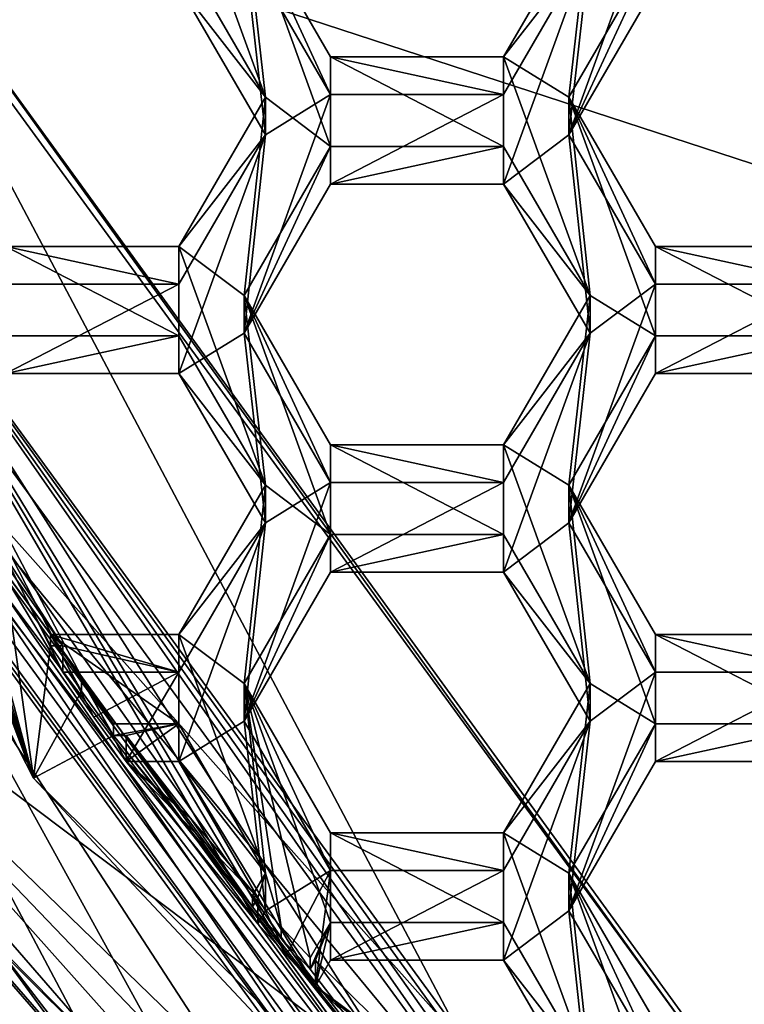
# Model space of a CAD drawing. Units: millimetres. Extents: x -32 to 32, y -122 to 45.
# Drawn here: x -7 to -4, y -105 to -102 of the extents above; entities that cross this region are included whole.
import ezdxf

# ---------------------------------------------------------------- set-up
doc = ezdxf.new("R2010")
doc.units = ezdxf.units.MM
doc.header["$LTSCALE"] = 81.481481
for name, color, linetype in [('1238', 7, 'CONTINUOUS'), ('1240', 7, 'CONTINUOUS'), ('1241', 7, 'CONTINUOUS'), ('1242', 7, 'CONTINUOUS'), ('1275', 7, 'CONTINUOUS'), ('1276', 7, 'CONTINUOUS'), ('257', 7, 'CONTINUOUS'), ('267', 7, 'CONTINUOUS'), ('268', 7, 'CONTINUOUS'), ('269', 7, 'CONTINUOUS'), ('272', 7, 'CONTINUOUS'), ('273', 7, 'CONTINUOUS'), ('274', 7, 'CONTINUOUS'), ('278', 7, 'CONTINUOUS'), ('279', 7, 'CONTINUOUS'), ('283', 7, 'CONTINUOUS'), ('307', 7, 'CONTINUOUS'), ('310', 7, 'CONTINUOUS'), ('315', 7, 'CONTINUOUS'), ('317', 7, 'CONTINUOUS'), ('318', 7, 'CONTINUOUS'), ('319', 7, 'CONTINUOUS'), ('320', 7, 'CONTINUOUS'), ('370', 7, 'CONTINUOUS'), ('371', 7, 'CONTINUOUS'), ('436', 7, 'CONTINUOUS'), ('437', 7, 'CONTINUOUS'), ('441', 7, 'CONTINUOUS'), ('442', 7, 'CONTINUOUS'), ('443', 7, 'CONTINUOUS'), ('444', 7, 'CONTINUOUS'), ('468', 7, 'CONTINUOUS'), ('469', 7, 'CONTINUOUS'), ('472', 7, 'CONTINUOUS'), ('473', 7, 'CONTINUOUS'), ('475', 7, 'CONTINUOUS'), ('476', 7, 'CONTINUOUS'), ('477', 7, 'CONTINUOUS'), ('478', 7, 'CONTINUOUS'), ('5', 7, 'CONTINUOUS'), ('509', 7, 'CONTINUOUS'), ('513', 7, 'CONTINUOUS'), ('514', 7, 'CONTINUOUS'), ('517', 7, 'CONTINUOUS'), ('518', 7, 'CONTINUOUS'), ('519', 7, 'CONTINUOUS'), ('8', 7, 'CONTINUOUS'), ('834', 7, 'CONTINUOUS'), ('835', 7, 'CONTINUOUS'), ('836', 7, 'CONTINUOUS'), ('868', 7, 'CONTINUOUS'), ('869', 7, 'CONTINUOUS'), ('870', 7, 'CONTINUOUS'), ('871', 7, 'CONTINUOUS'), ('872', 7, 'CONTINUOUS'), ('873', 7, 'CONTINUOUS'), ('907', 7, 'CONTINUOUS'), ('908', 7, 'CONTINUOUS'), ('909', 7, 'CONTINUOUS'), ('910', 7, 'CONTINUOUS'), ('911', 7, 'CONTINUOUS'), ('912', 7, 'CONTINUOUS'), ('953', 7, 'CONTINUOUS'), ('954', 7, 'CONTINUOUS'), ('955', 7, 'CONTINUOUS')]:
    doc.layers.add(name, color=color, linetype=linetype)

msp = doc.modelspace()

# ---------------------------------------------------------------- linework, layer by layer
at = {"layer": '1238', "color": 7, "linetype": 'Continuous'}
for points in [[(-4.8784, -106.3866, 95.6157), (-7.8939, -102.252, 95.254), (-7.5762, -102.1492, 95.245), (-4.8784, -106.3866, 95.6157)], [(-4.6821, -106.1174, 95.5921), (-4.8784, -106.3866, 95.6157), (-7.5762, -102.1492, 95.245), (-4.6821, -106.1174, 95.5921)]]:
    msp.add_3dface(points, dxfattribs=at)
at = {"layer": '1240', "color": 7, "linetype": 'Continuous'}
for points in [[(-6.7149, -104.4264, 96.9499), (-7.494, -102.3559, 96.7688), (-7.8939, -102.1212, 96.7482), (-6.7149, -104.4264, 96.9499)], [(-7.4577, -102.3559, 96.7688), (-7.494, -102.3559, 96.7688), (-6.7149, -104.4264, 96.9499), (-7.4577, -102.3559, 96.7688)], [(-7.4577, -102.3559, 96.7688), (-6.7149, -104.4264, 96.9499), (-7.3118, -102.7161, 96.8003), (-7.4577, -102.3559, 96.7688)], [(-6.7149, -104.4264, 96.9499), (-7.1687, -103.104, 96.8342), (-7.3118, -102.7161, 96.8003), (-6.7149, -104.4264, 96.9499)], [(-7.1687, -103.104, 96.8342), (-6.7149, -104.4264, 96.9499), (-7.1001, -103.2388, 96.846), (-7.1687, -103.104, 96.8342)], [(-6.7149, -104.4264, 96.9499), (-7.0289, -103.3722, 96.8577), (-7.1001, -103.2388, 96.846), (-6.7149, -104.4264, 96.9499)], [(-7.009, -103.3378, 96.8547), (-7.0289, -103.3722, 96.8577), (-6.7149, -104.4264, 96.9499), (-7.009, -103.3378, 96.8547)], [(-7.009, -103.3378, 96.8547), (-6.7149, -104.4264, 96.9499), (-6.8209, -103.6659, 96.8834), (-7.009, -103.3378, 96.8547)], [(-6.6581, -103.9846, 96.9113), (-6.6173, -103.9846, 96.9113), (-6.8209, -103.6659, 96.8834), (-6.6581, -103.9846, 96.9113)], [(-6.7149, -104.4264, 96.9499), (-6.6581, -103.9846, 96.9113), (-6.8209, -103.6659, 96.8834), (-6.7149, -104.4264, 96.9499)], [(-6.6581, -103.9846, 96.9113), (-6.7149, -104.4264, 96.9499), (-6.5549, -104.1353, 96.9244), (-6.6581, -103.9846, 96.9113)], [(-6.7149, -104.4264, 96.9499), (-6.4482, -104.2835, 96.9374), (-6.5549, -104.1353, 96.9244), (-6.7149, -104.4264, 96.9499)], [(-4.8784, -106.2559, 97.11), (-6.4482, -104.2835, 96.9374), (-6.7149, -104.4264, 96.9499), (-4.8784, -106.2559, 97.11)], [(-6.4061, -104.2835, 96.9374), (-6.4482, -104.2835, 96.9374), (-5.9839, -104.856, 96.9875), (-6.4061, -104.2835, 96.9374)], [(-5.9839, -104.856, 96.9875), (-6.4482, -104.2835, 96.9374), (-4.8784, -106.2559, 97.11), (-5.9839, -104.856, 96.9875)], [(-6.4061, -104.2835, 96.9374), (-5.9839, -104.856, 96.9875), (-6.192, -104.5591, 96.9615), (-6.4061, -104.2835, 96.9374)], [(-5.9839, -104.856, 96.9875), (-5.966, -104.8251, 96.9848), (-6.192, -104.5591, 96.9615), (-5.9839, -104.856, 96.9875)], [(-5.9839, -104.856, 96.9875), (-4.8784, -106.2559, 97.11), (-5.8888, -104.9608, 96.9967), (-5.9839, -104.856, 96.9875)], [(-4.8784, -106.2559, 97.11), (-5.7919, -105.064, 97.0057), (-5.8888, -104.9608, 96.9967), (-4.8784, -106.2559, 97.11)], [(-5.7742, -105.0335, 97.003), (-5.7919, -105.064, 97.0057), (-4.8784, -106.2559, 97.11), (-5.7742, -105.0335, 97.003)], [(-5.7742, -105.0335, 97.003), (-4.8784, -106.2559, 97.11), (-5.4092, -105.3922, 97.0344), (-5.7742, -105.0335, 97.003)]]:
    msp.add_3dface(points, dxfattribs=at)
at = {"layer": '1241', "color": 7, "linetype": 'Continuous'}
for points in [[(-7.009, -103.425, 95.8585), (-6.6173, -104.0718, 95.9151), (-7.5762, -102.1492, 95.245), (-7.009, -103.425, 95.8585)], [(-6.6173, -104.0718, 95.9151), (-6.5134, -104.2224, 95.9283), (-7.5762, -102.1492, 95.245), (-6.6173, -104.0718, 95.9151)], [(-6.5134, -104.2224, 95.9283), (-6.4061, -104.3706, 95.9412), (-7.5762, -102.1492, 95.245), (-6.5134, -104.2224, 95.9283)], [(-6.4061, -104.3706, 95.9412), (-5.966, -104.9122, 95.9886), (-7.5762, -102.1492, 95.245), (-6.4061, -104.3706, 95.9412)], [(-5.966, -104.9122, 95.9886), (-5.8711, -105.0173, 95.9978), (-7.5762, -102.1492, 95.245), (-5.966, -104.9122, 95.9886)], [(-5.8711, -105.0173, 95.9978), (-5.7742, -105.1206, 96.0068), (-7.5762, -102.1492, 95.245), (-5.8711, -105.0173, 95.9978)], [(-5.7742, -105.1206, 96.0068), (-5.0217, -105.814, 96.0675), (-7.5762, -102.1492, 95.245), (-5.7742, -105.1206, 96.0068)], [(-5.0217, -105.814, 96.0675), (-4.9208, -105.8943, 96.0745), (-7.5762, -102.1492, 95.245), (-5.0217, -105.814, 96.0675)], [(-4.9208, -105.8943, 96.0745), (-4.8186, -105.973, 96.0814), (-7.5762, -102.1492, 95.245), (-4.9208, -105.8943, 96.0745)], [(-4.8186, -105.973, 96.0814), (-4.6821, -106.1174, 95.5921), (-7.5762, -102.1492, 95.245), (-4.8186, -105.973, 96.0814)], [(-6.6173, -104.0718, 95.9151), (-7.009, -103.425, 95.8585), (-6.6173, -103.9846, 96.9113), (-6.6173, -104.0718, 95.9151)], [(-6.6173, -103.9846, 96.9113), (-7.009, -103.425, 95.8585), (-6.8209, -103.6659, 96.8834), (-6.6173, -103.9846, 96.9113)], [(-6.4061, -104.3706, 95.9412), (-6.4061, -104.2835, 96.9374), (-6.192, -104.5591, 96.9615), (-6.4061, -104.3706, 95.9412)], [(-5.966, -104.9122, 95.9886), (-6.4061, -104.3706, 95.9412), (-5.966, -104.8251, 96.9848), (-5.966, -104.9122, 95.9886)], [(-5.966, -104.8251, 96.9848), (-6.4061, -104.3706, 95.9412), (-6.192, -104.5591, 96.9615), (-5.966, -104.8251, 96.9848)], [(-5.7742, -105.1206, 96.0068), (-5.7742, -105.0335, 97.003), (-5.4092, -105.3922, 97.0344), (-5.7742, -105.1206, 96.0068)], [(-5.0217, -105.814, 96.0675), (-5.7742, -105.1206, 96.0068), (-5.0217, -105.7268, 97.0637), (-5.0217, -105.814, 96.0675)], [(-5.0217, -105.7268, 97.0637), (-5.7742, -105.1206, 96.0068), (-5.4092, -105.3922, 97.0344), (-5.0217, -105.7268, 97.0637)]]:
    msp.add_3dface(points, dxfattribs=at)
at = {"layer": '1242', "color": 7, "linetype": 'Continuous'}
for points in [[(-4.8784, -106.3866, 95.6157), (-6.7149, -104.4264, 96.9499), (-7.8939, -102.1212, 96.7482), (-4.8784, -106.3866, 95.6157)], [(-7.8939, -102.252, 95.254), (-4.8784, -106.3866, 95.6157), (-7.8939, -102.1212, 96.7482), (-7.8939, -102.252, 95.254)], [(-4.8784, -106.3866, 95.6157), (-4.8784, -106.2559, 97.11), (-6.7149, -104.4264, 96.9499), (-4.8784, -106.3866, 95.6157)]]:
    msp.add_3dface(points, dxfattribs=at)
at = {"layer": '1275', "color": 7, "linetype": 'Continuous'}
for points in [[(-6.5549, -104.0969, 97.3628), (-6.6581, -103.9463, 97.3496), (-6.5549, -104.1353, 96.9244), (-6.5549, -104.0969, 97.3628)], [(-6.6581, -103.9463, 97.3496), (-6.6581, -103.9846, 96.9113), (-6.5549, -104.1353, 96.9244), (-6.6581, -103.9463, 97.3496)], [(-6.4482, -104.2451, 97.3757), (-6.5549, -104.0969, 97.3628), (-6.4482, -104.2835, 96.9374), (-6.4482, -104.2451, 97.3757)], [(-6.4482, -104.2835, 96.9374), (-6.5549, -104.0969, 97.3628), (-6.5549, -104.1353, 96.9244), (-6.4482, -104.2835, 96.9374)]]:
    msp.add_3dface(points, dxfattribs=at)
at = {"layer": '1276', "color": 7, "linetype": 'Continuous'}
for points in [[(-5.8888, -104.9225, 97.435), (-5.9839, -104.8176, 97.4258), (-5.8888, -104.9608, 96.9967), (-5.8888, -104.9225, 97.435)], [(-5.9839, -104.8176, 97.4258), (-5.9839, -104.856, 96.9875), (-5.8888, -104.9608, 96.9967), (-5.9839, -104.8176, 97.4258)], [(-5.7919, -105.0257, 97.444), (-5.8888, -104.9225, 97.435), (-5.7919, -105.064, 97.0057), (-5.7919, -105.0257, 97.444)], [(-5.7919, -105.064, 97.0057), (-5.8888, -104.9225, 97.435), (-5.8888, -104.9608, 96.9967), (-5.7919, -105.064, 97.0057)]]:
    msp.add_3dface(points, dxfattribs=at)
at = {"layer": '257', "linetype": 'Continuous'}
for points in [[(-5.9912, -109.4363, 103), (-10.3874, -105.0308, 103), (-6.5746, -109.6261, 96.7239), (-5.9912, -109.4363, 103)], [(-10.3874, -105.0308, 103), (-9.17, -107.3364, 96.5236), (-6.5746, -109.6261, 96.7239), (-10.3874, -105.0308, 103)]]:
    msp.add_3dface(points, dxfattribs=at)
at = {"layer": '267', "color": 8, "linetype": 'Continuous', "true_color": 0x646f7d}
for points in [[(-7.9652, -102.153, 96.6506), (-4.9225, -106.325, 97.0156), (-7.9652, -102.2751, 95.256), (-7.9652, -102.153, 96.6506)], [(-7.9652, -102.2751, 95.256), (-4.9225, -106.325, 97.0156), (-4.9225, -106.4471, 95.621), (-7.9652, -102.2751, 95.256)]]:
    msp.add_3dface(points, dxfattribs=at)
at = {"layer": '268', "color": 8, "linetype": 'Continuous', "true_color": 0x646f7d}
for points in [[(-8.6542, -102.4998, 95.2756), (-7.9652, -102.2751, 95.256), (-5.3468, -107.0327, 95.6722), (-8.6542, -102.4998, 95.2756)], [(-7.9652, -102.2751, 95.256), (-4.9225, -106.4471, 95.621), (-5.3468, -107.0327, 95.6722), (-7.9652, -102.2751, 95.256)]]:
    msp.add_3dface(points, dxfattribs=at)
at = {"layer": '269', "color": 8, "linetype": 'Continuous', "true_color": 0x646f7d}
for points in [[(-8.8448, -102.5427, 95.4802), (-5.4664, -107.175, 95.8854), (-7.4308, -105.0678, 97.8091), (-8.8448, -102.5427, 95.4802)], [(-7.4308, -105.0678, 97.8091), (-5.4664, -107.175, 95.8854), (-6.5761, -106.0479, 97.8948), (-7.4308, -105.0678, 97.8091)]]:
    msp.add_3dface(points, dxfattribs=at)
at = {"layer": '272', "color": 8, "linetype": 'Continuous', "true_color": 0x646f7d}
for points in [[(-8.3217, -101.9725, 100.0478), (-5.1431, -106.3309, 100.4291), (-8.084, -102.0089, 98.7461), (-8.3217, -101.9725, 100.0478)], [(-8.084, -102.0089, 98.7461), (-5.1431, -106.3309, 100.4291), (-4.9961, -106.2427, 99.1165), (-8.084, -102.0089, 98.7461)]]:
    msp.add_3dface(points, dxfattribs=at)
at = {"layer": '273', "color": 8, "linetype": 'Continuous', "true_color": 0x646f7d}
for points in [[(-8.084, -102.0089, 98.7461), (-4.9961, -106.2427, 99.1165), (-8.0841, -102.1915, 96.654), (-8.084, -102.0089, 98.7461)], [(-8.0841, -102.1915, 96.654), (-4.9961, -106.2427, 99.1165), (-4.9959, -106.4258, 97.0245), (-8.0841, -102.1915, 96.654)]]:
    msp.add_3dface(points, dxfattribs=at)
at = {"layer": '274', "color": 8, "linetype": 'Continuous', "true_color": 0x646f7d}
for points in [[(-7.9652, -102.153, 96.6506), (-8.0841, -102.1915, 96.654), (-4.9959, -106.4258, 97.0245), (-7.9652, -102.153, 96.6506)], [(-4.9225, -106.325, 97.0156), (-7.9652, -102.153, 96.6506), (-4.9959, -106.4258, 97.0245), (-4.9225, -106.325, 97.0156)]]:
    msp.add_3dface(points, dxfattribs=at)
at = {"layer": '278', "color": 8, "linetype": 'Continuous', "true_color": 0x646f7d}
for points in [[(-8.3217, -101.9333, 100.4961), (-5.4087, -106.4157, 101.3902), (-5.1431, -106.2917, 100.8774), (-8.3217, -101.9333, 100.4961)], [(-5.4087, -106.4157, 101.3902), (-8.3217, -101.9333, 100.4961), (-6.3944, -105.5661, 101.3159), (-5.4087, -106.4157, 101.3902)], [(-6.3944, -105.5661, 101.3159), (-8.3217, -101.9333, 100.4961), (-7.2472, -104.5842, 101.23), (-6.3944, -105.5661, 101.3159)]]:
    msp.add_3dface(points, dxfattribs=at)
at = {"layer": '279', "color": 8, "linetype": 'Continuous', "true_color": 0x646f7d}
for points in [[(-8.3217, -101.9725, 100.0478), (-8.3217, -101.9333, 100.4961), (-5.1431, -106.2917, 100.8774), (-8.3217, -101.9725, 100.0478)], [(-5.1431, -106.3309, 100.4291), (-8.3217, -101.9725, 100.0478), (-5.1431, -106.2917, 100.8774), (-5.1431, -106.3309, 100.4291)]]:
    msp.add_3dface(points, dxfattribs=at)
at = {"layer": '283', "color": 8, "linetype": 'Continuous', "true_color": 0x646f7d}
for points in [[(-8.6542, -102.4998, 95.2756), (-5.3468, -107.0327, 95.6722), (-8.0033, -104.2953, 95.4915), (-8.6542, -102.4998, 95.2756)], [(-5.4664, -107.175, 95.8854), (-8.8448, -102.5427, 95.4802), (-8.0033, -104.2953, 95.4915), (-5.4664, -107.175, 95.8854)], [(-5.3468, -107.0327, 95.6722), (-4.6207, -107.665, 95.7863), (-8.0033, -104.2953, 95.4915), (-5.3468, -107.0327, 95.6722)], [(-4.6207, -107.665, 95.7863), (-5.4664, -107.175, 95.8854), (-8.0033, -104.2953, 95.4915), (-4.6207, -107.665, 95.7863)]]:
    msp.add_3dface(points, dxfattribs=at)
at = {"layer": '307', "color": 8, "linetype": 'Continuous', "true_color": 0x646f7d}
for points in [[(-7.2472, -104.4491, 102.7741), (-7.3058, -104.5075, 102.7792), (-6.3944, -105.431, 102.86), (-7.2472, -104.4491, 102.7741)], [(-7.3058, -104.5075, 102.7792), (-6.4523, -105.4888, 102.865), (-6.3944, -105.431, 102.86), (-7.3058, -104.5075, 102.7792)]]:
    msp.add_3dface(points, dxfattribs=at)
at = {"layer": '310', "color": 8, "linetype": 'Continuous', "true_color": 0x646f7d}
for points in [[(-7.2472, -104.5842, 101.23), (-7.2472, -104.4491, 102.7741), (-6.3944, -105.431, 102.86), (-7.2472, -104.5842, 101.23)], [(-6.3944, -105.5661, 101.3159), (-7.2472, -104.5842, 101.23), (-6.3944, -105.431, 102.86), (-6.3944, -105.5661, 101.3159)]]:
    msp.add_3dface(points, dxfattribs=at)
at = {"layer": '315', "color": 8, "linetype": 'Continuous', "true_color": 0x646f7d}
for points in [[(-7.8488, -103.6712, 103), (-4.3874, -107.0316, 103), (-4.9386, -106.7049, 102.9714), (-7.8488, -103.6712, 103)], [(-7.8488, -103.6712, 103), (-5.4673, -106.339, 102.9394), (-6.4523, -105.4888, 102.865), (-7.8488, -103.6712, 103)], [(-5.4673, -106.339, 102.9394), (-7.8488, -103.6712, 103), (-4.9386, -106.7049, 102.9714), (-5.4673, -106.339, 102.9394)], [(-7.8488, -103.6712, 103), (-6.4523, -105.4888, 102.865), (-7.3058, -104.5075, 102.7792), (-7.8488, -103.6712, 103)]]:
    msp.add_3dface(points, dxfattribs=at)
at = {"layer": '317', "color": 8, "linetype": 'Continuous', "true_color": 0x646f7d}
msp.add_3dface([(-7.4308, -105.0678, 97.8091), (-6.5761, -106.0479, 97.8948), (-7.6783, -105.262, 98.429), (-7.4308, -105.0678, 97.8091)], dxfattribs=at)
at = {"layer": '318', "color": 7, "linetype": 'Continuous'}
for points in [[(-4.9728, -105.8878, 102.7996), (-7.6255, -102.6759, 103), (-8.0458, -101.6743, 102.4309), (-4.9728, -105.8878, 102.7996)], [(-4.4993, -106.1913, 103), (-7.6255, -102.6759, 103), (-4.9728, -105.8878, 102.7996), (-4.4993, -106.1913, 103)]]:
    msp.add_3dface(points, dxfattribs=at)
at = {"layer": '319', "color": 7, "linetype": 'Continuous'}
for points in [[(-4.9728, -105.8878, 102.7996), (-8.0458, -101.6743, 102.4309), (-7.3232, -101.4397, 102.4104), (-4.9728, -105.8878, 102.7996)], [(-4.5257, -105.2755, 102.746), (-4.9728, -105.8878, 102.7996), (-7.3232, -101.4397, 102.4104), (-4.5257, -105.2755, 102.746)]]:
    msp.add_3dface(points, dxfattribs=at)
at = {"layer": '320', "color": 7, "linetype": 'Continuous'}
for points in [[(-7.3199, -101.3947, 103), (-4.5257, -105.2755, 102.746), (-7.3232, -101.4397, 102.4104), (-7.3199, -101.3947, 103)], [(-7.3199, -101.3947, 103), (-4.5162, -105.2597, 103), (-4.5257, -105.2755, 102.746), (-7.3199, -101.3947, 103)]]:
    msp.add_3dface(points, dxfattribs=at)
at = {"layer": '370', "color": 7, "linetype": 'Continuous'}
for points in [[(-4.9292, -102.2786, 95.7582), (-4.6405, -101.4817, 95.6885), (-4.6405, -101.7805, 95.7146), (-4.9292, -102.2786, 95.7582)], [(-4.6405, -101.4817, 95.6885), (-4.9292, -102.2786, 95.7582), (-4.8578, -101.6461, 95.7029), (-4.6405, -101.4817, 95.6885)], [(-5.9408, -102.2786, 95.7582), (-6.2295, -101.7805, 95.7146), (-6.0122, -101.6461, 95.7029), (-5.9408, -102.2786, 95.7582)], [(-5.9408, -102.2786, 95.7582), (-6.0122, -101.6461, 95.7029), (-5.7235, -102.1442, 95.7464), (-5.9408, -102.2786, 95.7582)], [(-4.8578, -101.6461, 95.7029), (-4.9292, -102.2786, 95.7582), (-5.1465, -102.443, 95.7726), (-4.8578, -101.6461, 95.7029)], [(-5.1465, -102.1442, 95.7464), (-4.8578, -101.6461, 95.7029), (-5.1465, -102.443, 95.7726), (-5.1465, -102.1442, 95.7464)], [(-5.9408, -102.2786, 95.7582), (-5.7235, -102.1442, 95.7464), (-6.0122, -102.9411, 95.8162), (-5.9408, -102.2786, 95.7582)], [(-6.0122, -102.9411, 95.8162), (-5.7235, -102.1442, 95.7464), (-5.7235, -102.443, 95.7726), (-6.0122, -102.9411, 95.8162)], [(-5.7235, -102.1442, 95.7464), (-5.1465, -102.1442, 95.7464), (-5.7235, -102.443, 95.7726), (-5.7235, -102.1442, 95.7464)], [(-5.7235, -102.443, 95.7726), (-5.1465, -102.1442, 95.7464), (-5.1465, -102.443, 95.7726), (-5.7235, -102.443, 95.7726)], [(-5.9408, -102.2786, 95.7582), (-6.2295, -103.0756, 95.8279), (-6.2295, -102.7767, 95.8018), (-5.9408, -102.2786, 95.7582)], [(-6.2295, -103.0756, 95.8279), (-5.9408, -102.2786, 95.7582), (-6.0122, -102.9411, 95.8162), (-6.2295, -103.0756, 95.8279)], [(-5.1465, -102.443, 95.7726), (-4.9292, -102.2786, 95.7582), (-4.8578, -102.9411, 95.8162), (-5.1465, -102.443, 95.7726)], [(-4.9292, -102.2786, 95.7582), (-4.6405, -102.7767, 95.8018), (-4.8578, -102.9411, 95.8162), (-4.9292, -102.2786, 95.7582)], [(-6.2295, -103.0756, 95.8279), (-6.8065, -103.0756, 95.8279), (-6.2295, -102.7767, 95.8018), (-6.2295, -103.0756, 95.8279)], [(-6.2295, -102.7767, 95.8018), (-6.8065, -103.0756, 95.8279), (-6.8065, -102.7767, 95.8018), (-6.2295, -102.7767, 95.8018)], [(-4.9292, -103.5737, 95.8715), (-4.6405, -102.7767, 95.8018), (-4.6405, -103.0756, 95.8279), (-4.9292, -103.5737, 95.8715)], [(-4.6405, -102.7767, 95.8018), (-4.9292, -103.5737, 95.8715), (-4.8578, -102.9411, 95.8162), (-4.6405, -102.7767, 95.8018)], [(-4.6405, -102.7767, 95.8018), (-4.0635, -102.7767, 95.8018), (-4.6405, -103.0756, 95.8279), (-4.6405, -102.7767, 95.8018)], [(-4.6405, -103.0756, 95.8279), (-4.0635, -102.7767, 95.8018), (-4.0635, -103.0756, 95.8279), (-4.6405, -103.0756, 95.8279)], [(-5.9408, -103.5737, 95.8715), (-6.2295, -103.0756, 95.8279), (-6.0122, -102.9411, 95.8162), (-5.9408, -103.5737, 95.8715)], [(-5.9408, -103.5737, 95.8715), (-6.0122, -102.9411, 95.8162), (-5.7235, -103.4392, 95.8597), (-5.9408, -103.5737, 95.8715)], [(-4.8578, -102.9411, 95.8162), (-4.9292, -103.5737, 95.8715), (-5.1465, -103.7381, 95.8859), (-4.8578, -102.9411, 95.8162)], [(-5.1465, -103.4392, 95.8597), (-4.8578, -102.9411, 95.8162), (-5.1465, -103.7381, 95.8859), (-5.1465, -103.4392, 95.8597)], [(-5.9408, -103.5737, 95.8715), (-5.7235, -103.4392, 95.8597), (-6.0122, -104.2362, 95.9295), (-5.9408, -103.5737, 95.8715)], [(-6.0122, -104.2362, 95.9295), (-5.7235, -103.4392, 95.8597), (-5.7235, -103.7381, 95.8859), (-6.0122, -104.2362, 95.9295)], [(-5.7235, -103.4392, 95.8597), (-5.1465, -103.4392, 95.8597), (-5.7235, -103.7381, 95.8859), (-5.7235, -103.4392, 95.8597)], [(-5.7235, -103.7381, 95.8859), (-5.1465, -103.4392, 95.8597), (-5.1465, -103.7381, 95.8859), (-5.7235, -103.7381, 95.8859)], [(-6.2295, -104.0718, 95.9151), (-5.9408, -103.5737, 95.8715), (-6.2295, -104.3706, 95.9412), (-6.2295, -104.0718, 95.9151)], [(-6.2295, -104.3706, 95.9412), (-5.9408, -103.5737, 95.8715), (-6.0122, -104.2362, 95.9295), (-6.2295, -104.3706, 95.9412)], [(-5.1465, -103.7381, 95.8859), (-4.9292, -103.5737, 95.8715), (-4.8578, -104.2362, 95.9295), (-5.1465, -103.7381, 95.8859)], [(-4.9292, -103.5737, 95.8715), (-4.6405, -104.0718, 95.9151), (-4.8578, -104.2362, 95.9295), (-4.9292, -103.5737, 95.8715)], [(-6.6173, -104.0718, 95.9151), (-6.2295, -104.0718, 95.9151), (-6.5134, -104.2224, 95.9283), (-6.6173, -104.0718, 95.9151)], [(-6.5134, -104.2224, 95.9283), (-6.2295, -104.0718, 95.9151), (-6.4061, -104.3706, 95.9412), (-6.5134, -104.2224, 95.9283)], [(-6.4061, -104.3706, 95.9412), (-6.2295, -104.0718, 95.9151), (-6.2295, -104.3706, 95.9412), (-6.4061, -104.3706, 95.9412)], [(-4.9292, -104.8687, 95.9848), (-4.6405, -104.0718, 95.9151), (-4.6405, -104.3706, 95.9412), (-4.9292, -104.8687, 95.9848)], [(-4.6405, -104.0718, 95.9151), (-4.9292, -104.8687, 95.9848), (-4.8578, -104.2362, 95.9295), (-4.6405, -104.0718, 95.9151)], [(-4.6405, -104.0718, 95.9151), (-4.0635, -104.0718, 95.9151), (-4.6405, -104.3706, 95.9412), (-4.6405, -104.0718, 95.9151)], [(-4.6405, -104.3706, 95.9412), (-4.0635, -104.0718, 95.9151), (-4.0635, -104.3706, 95.9412), (-4.6405, -104.3706, 95.9412)], [(-5.9408, -104.8687, 95.9848), (-6.2295, -104.3706, 95.9412), (-6.0122, -104.2362, 95.9295), (-5.9408, -104.8687, 95.9848)], [(-5.9408, -104.8687, 95.9848), (-6.0122, -104.2362, 95.9295), (-5.7235, -104.7343, 95.973), (-5.9408, -104.8687, 95.9848)], [(-4.9292, -104.8687, 95.9848), (-5.1465, -105.0331, 95.9992), (-4.8578, -104.2362, 95.9295), (-4.9292, -104.8687, 95.9848)], [(-4.8578, -104.2362, 95.9295), (-5.1465, -105.0331, 95.9992), (-5.1465, -104.7343, 95.973), (-4.8578, -104.2362, 95.9295)], [(-5.8711, -105.0173, 95.9978), (-5.9408, -104.8687, 95.9848), (-5.7235, -104.7343, 95.973), (-5.8711, -105.0173, 95.9978)], [(-5.7742, -105.1206, 96.0068), (-5.8711, -105.0173, 95.9978), (-5.7235, -104.7343, 95.973), (-5.7742, -105.1206, 96.0068)], [(-5.7235, -105.0331, 95.9992), (-5.7742, -105.1206, 96.0068), (-5.7235, -104.7343, 95.973), (-5.7235, -105.0331, 95.9992)], [(-5.1465, -105.0331, 95.9992), (-5.7235, -105.0331, 95.9992), (-5.1465, -104.7343, 95.973), (-5.1465, -105.0331, 95.9992)], [(-5.1465, -104.7343, 95.973), (-5.7235, -105.0331, 95.9992), (-5.7235, -104.7343, 95.973), (-5.1465, -104.7343, 95.973)], [(-5.966, -104.9122, 95.9886), (-5.9408, -104.8687, 95.9848), (-5.8711, -105.0173, 95.9978), (-5.966, -104.9122, 95.9886)], [(-4.8578, -105.5312, 96.0428), (-5.1465, -105.0331, 95.9992), (-4.9292, -104.8687, 95.9848), (-4.8578, -105.5312, 96.0428)], [(-4.8578, -105.5312, 96.0428), (-4.9292, -104.8687, 95.9848), (-4.6405, -105.3668, 96.0284), (-4.8578, -105.5312, 96.0428)]]:
    msp.add_3dface(points, dxfattribs=at)
at = {"layer": '371', "color": 7, "linetype": 'Continuous'}
for points in [[(-5.9408, -102.1531, 97.1927), (-6.2295, -101.3562, 97.123), (-6.2295, -101.655, 97.1491), (-5.9408, -102.1531, 97.1927)], [(-6.2295, -101.3562, 97.123), (-5.9408, -102.1531, 97.1927), (-6.0122, -101.5206, 97.1374), (-6.2295, -101.3562, 97.123)], [(-6.0122, -101.5206, 97.1374), (-5.9408, -102.1531, 97.1927), (-5.7235, -102.3175, 97.2071), (-6.0122, -101.5206, 97.1374)], [(-5.7235, -102.0187, 97.1809), (-6.0122, -101.5206, 97.1374), (-5.7235, -102.3175, 97.2071), (-5.7235, -102.0187, 97.1809)], [(-5.1465, -102.0187, 97.1809), (-4.9292, -102.1531, 97.1927), (-4.8578, -101.5206, 97.1374), (-5.1465, -102.0187, 97.1809)], [(-4.9292, -102.1531, 97.1927), (-4.6405, -101.655, 97.1491), (-4.8578, -101.5206, 97.1374), (-4.9292, -102.1531, 97.1927)], [(-5.1465, -102.0187, 97.1809), (-5.7235, -102.0187, 97.1809), (-5.1465, -102.3175, 97.2071), (-5.1465, -102.0187, 97.1809)], [(-5.1465, -102.3175, 97.2071), (-5.7235, -102.0187, 97.1809), (-5.7235, -102.3175, 97.2071), (-5.1465, -102.3175, 97.2071)], [(-4.9292, -102.1531, 97.1927), (-5.1465, -102.0187, 97.1809), (-4.8578, -102.8156, 97.2507), (-4.9292, -102.1531, 97.1927)], [(-4.8578, -102.8156, 97.2507), (-5.1465, -102.0187, 97.1809), (-5.1465, -102.3175, 97.2071), (-4.8578, -102.8156, 97.2507)], [(-5.9408, -102.1531, 97.1927), (-6.2295, -102.6512, 97.2363), (-6.0122, -102.8156, 97.2507), (-5.9408, -102.1531, 97.1927)], [(-5.9408, -102.1531, 97.1927), (-6.0122, -102.8156, 97.2507), (-5.7235, -102.3175, 97.2071), (-5.9408, -102.1531, 97.1927)], [(-4.6405, -102.6512, 97.2363), (-4.9292, -102.1531, 97.1927), (-4.6405, -102.9501, 97.2624), (-4.6405, -102.6512, 97.2363)], [(-4.6405, -102.9501, 97.2624), (-4.9292, -102.1531, 97.1927), (-4.8578, -102.8156, 97.2507), (-4.6405, -102.9501, 97.2624)], [(-6.8065, -102.9501, 97.2624), (-6.2295, -102.9501, 97.2624), (-6.8065, -102.6512, 97.2363), (-6.8065, -102.9501, 97.2624)], [(-6.8065, -102.6512, 97.2363), (-6.2295, -102.9501, 97.2624), (-6.2295, -102.6512, 97.2363), (-6.8065, -102.6512, 97.2363)], [(-6.2295, -102.9501, 97.2624), (-5.9408, -103.4482, 97.306), (-6.2295, -102.6512, 97.2363), (-6.2295, -102.9501, 97.2624)], [(-6.2295, -102.6512, 97.2363), (-5.9408, -103.4482, 97.306), (-6.0122, -102.8156, 97.2507), (-6.2295, -102.6512, 97.2363)], [(-4.0635, -102.6512, 97.2363), (-4.6405, -102.6512, 97.2363), (-4.0635, -102.9501, 97.2624), (-4.0635, -102.6512, 97.2363)], [(-4.0635, -102.9501, 97.2624), (-4.6405, -102.6512, 97.2363), (-4.6405, -102.9501, 97.2624), (-4.0635, -102.9501, 97.2624)], [(-6.0122, -102.8156, 97.2507), (-5.9408, -103.4482, 97.306), (-5.7235, -103.6126, 97.3204), (-6.0122, -102.8156, 97.2507)], [(-5.7235, -103.3137, 97.2943), (-6.0122, -102.8156, 97.2507), (-5.7235, -103.6126, 97.3204), (-5.7235, -103.3137, 97.2943)], [(-5.1465, -103.3137, 97.2943), (-4.9292, -103.4482, 97.306), (-4.8578, -102.8156, 97.2507), (-5.1465, -103.3137, 97.2943)], [(-4.9292, -103.4482, 97.306), (-4.6405, -102.9501, 97.2624), (-4.8578, -102.8156, 97.2507), (-4.9292, -103.4482, 97.306)], [(-5.1465, -103.3137, 97.2943), (-5.7235, -103.3137, 97.2943), (-5.1465, -103.6126, 97.3204), (-5.1465, -103.3137, 97.2943)], [(-5.1465, -103.6126, 97.3204), (-5.7235, -103.3137, 97.2943), (-5.7235, -103.6126, 97.3204), (-5.1465, -103.6126, 97.3204)], [(-4.9292, -103.4482, 97.306), (-5.1465, -103.3137, 97.2943), (-4.8578, -104.1107, 97.364), (-4.9292, -103.4482, 97.306)], [(-4.8578, -104.1107, 97.364), (-5.1465, -103.3137, 97.2943), (-5.1465, -103.6126, 97.3204), (-4.8578, -104.1107, 97.364)], [(-5.9408, -103.4482, 97.306), (-6.2295, -103.9463, 97.3496), (-6.0122, -104.1107, 97.364), (-5.9408, -103.4482, 97.306)], [(-5.9408, -103.4482, 97.306), (-6.0122, -104.1107, 97.364), (-5.7235, -103.6126, 97.3204), (-5.9408, -103.4482, 97.306)], [(-4.6405, -103.9463, 97.3496), (-4.9292, -103.4482, 97.306), (-4.6405, -104.2451, 97.3757), (-4.6405, -103.9463, 97.3496)], [(-4.6405, -104.2451, 97.3757), (-4.9292, -103.4482, 97.306), (-4.8578, -104.1107, 97.364), (-4.6405, -104.2451, 97.3757)], [(-6.4482, -104.2451, 97.3757), (-6.2295, -104.2451, 97.3757), (-6.6581, -103.9463, 97.3496), (-6.4482, -104.2451, 97.3757)], [(-6.6581, -103.9463, 97.3496), (-6.2295, -104.2451, 97.3757), (-6.2295, -103.9463, 97.3496), (-6.6581, -103.9463, 97.3496)], [(-6.5549, -104.0969, 97.3628), (-6.4482, -104.2451, 97.3757), (-6.6581, -103.9463, 97.3496), (-6.5549, -104.0969, 97.3628)], [(-6.2295, -104.2451, 97.3757), (-5.9408, -104.7432, 97.4193), (-6.2295, -103.9463, 97.3496), (-6.2295, -104.2451, 97.3757)], [(-6.2295, -103.9463, 97.3496), (-5.9408, -104.7432, 97.4193), (-6.0122, -104.1107, 97.364), (-6.2295, -103.9463, 97.3496)], [(-4.0635, -103.9463, 97.3496), (-4.6405, -103.9463, 97.3496), (-4.0635, -104.2451, 97.3757), (-4.0635, -103.9463, 97.3496)], [(-4.0635, -104.2451, 97.3757), (-4.6405, -103.9463, 97.3496), (-4.6405, -104.2451, 97.3757), (-4.0635, -104.2451, 97.3757)], [(-5.7919, -105.0257, 97.444), (-5.7235, -104.9076, 97.4337), (-6.0122, -104.1107, 97.364), (-5.7919, -105.0257, 97.444)], [(-6.0122, -104.1107, 97.364), (-5.7235, -104.9076, 97.4337), (-5.7235, -104.6088, 97.4076), (-6.0122, -104.1107, 97.364)], [(-5.8888, -104.9225, 97.435), (-5.7919, -105.0257, 97.444), (-6.0122, -104.1107, 97.364), (-5.8888, -104.9225, 97.435)], [(-5.9408, -104.7432, 97.4193), (-5.8888, -104.9225, 97.435), (-6.0122, -104.1107, 97.364), (-5.9408, -104.7432, 97.4193)], [(-5.1465, -104.6088, 97.4076), (-4.9292, -104.7432, 97.4193), (-4.8578, -104.1107, 97.364), (-5.1465, -104.6088, 97.4076)], [(-4.9292, -104.7432, 97.4193), (-4.6405, -104.2451, 97.3757), (-4.8578, -104.1107, 97.364), (-4.9292, -104.7432, 97.4193)], [(-5.7235, -104.9076, 97.4337), (-5.1465, -104.9076, 97.4337), (-5.7235, -104.6088, 97.4076), (-5.7235, -104.9076, 97.4337)], [(-5.7235, -104.6088, 97.4076), (-5.1465, -104.9076, 97.4337), (-5.1465, -104.6088, 97.4076), (-5.7235, -104.6088, 97.4076)], [(-5.1465, -104.9076, 97.4337), (-4.8578, -105.4057, 97.4773), (-5.1465, -104.6088, 97.4076), (-5.1465, -104.9076, 97.4337)], [(-4.8578, -105.4057, 97.4773), (-4.9292, -104.7432, 97.4193), (-5.1465, -104.6088, 97.4076), (-4.8578, -105.4057, 97.4773)], [(-5.9839, -104.8176, 97.4258), (-5.8888, -104.9225, 97.435), (-5.9408, -104.7432, 97.4193), (-5.9839, -104.8176, 97.4258)], [(-4.8578, -105.4057, 97.4773), (-4.6405, -105.5402, 97.489), (-4.9292, -104.7432, 97.4193), (-4.8578, -105.4057, 97.4773)], [(-4.9292, -104.7432, 97.4193), (-4.6405, -105.5402, 97.489), (-4.6405, -105.2413, 97.4629), (-4.9292, -104.7432, 97.4193)]]:
    msp.add_3dface(points, dxfattribs=at)
at = {"layer": '436', "color": 7, "linetype": 'Continuous'}
for points in [[(-4.9292, -104.8687, 95.9848), (-4.6405, -104.3706, 95.9412), (-4.6405, -104.2451, 97.3757), (-4.9292, -104.8687, 95.9848)], [(-4.9292, -104.7432, 97.4193), (-4.9292, -104.8687, 95.9848), (-4.6405, -104.2451, 97.3757), (-4.9292, -104.7432, 97.4193)]]:
    msp.add_3dface(points, dxfattribs=at)
at = {"layer": '437', "color": 7, "linetype": 'Continuous'}
for points in [[(-4.6405, -104.3706, 95.9412), (-4.0635, -104.3706, 95.9412), (-4.0635, -104.2451, 97.3757), (-4.6405, -104.3706, 95.9412)], [(-4.6405, -104.3706, 95.9412), (-4.0635, -104.2451, 97.3757), (-4.6405, -104.2451, 97.3757), (-4.6405, -104.3706, 95.9412)]]:
    msp.add_3dface(points, dxfattribs=at)
at = {"layer": '441', "color": 7, "linetype": 'Continuous'}
for points in [[(-4.6405, -105.3668, 96.0284), (-4.9292, -104.8687, 95.9848), (-4.9292, -104.7432, 97.4193), (-4.6405, -105.3668, 96.0284)], [(-4.6405, -105.3668, 96.0284), (-4.9292, -104.7432, 97.4193), (-4.6405, -105.2413, 97.4629), (-4.6405, -105.3668, 96.0284)]]:
    msp.add_3dface(points, dxfattribs=at)
at = {"layer": '442', "color": 7, "linetype": 'Continuous'}
for points in [[(-6.2295, -104.2451, 97.3757), (-6.4482, -104.2451, 97.3757), (-6.4482, -104.2835, 96.9374), (-6.2295, -104.2451, 97.3757)], [(-6.2295, -104.2451, 97.3757), (-6.4482, -104.2835, 96.9374), (-6.4061, -104.2835, 96.9374), (-6.2295, -104.2451, 97.3757)], [(-6.4061, -104.3706, 95.9412), (-6.2295, -104.3706, 95.9412), (-6.2295, -104.2451, 97.3757), (-6.4061, -104.3706, 95.9412)], [(-6.4061, -104.3706, 95.9412), (-6.2295, -104.2451, 97.3757), (-6.4061, -104.2835, 96.9374), (-6.4061, -104.3706, 95.9412)]]:
    msp.add_3dface(points, dxfattribs=at)
at = {"layer": '443', "color": 7, "linetype": 'Continuous'}
for points in [[(-6.2295, -104.3706, 95.9412), (-5.9408, -104.7432, 97.4193), (-6.2295, -104.2451, 97.3757), (-6.2295, -104.3706, 95.9412)], [(-6.2295, -104.3706, 95.9412), (-5.9408, -104.8687, 95.9848), (-5.9408, -104.7432, 97.4193), (-6.2295, -104.3706, 95.9412)]]:
    msp.add_3dface(points, dxfattribs=at)
at = {"layer": '444', "color": 7, "linetype": 'Continuous'}
for points in [[(-5.9839, -104.8176, 97.4258), (-5.9408, -104.7432, 97.4193), (-5.966, -104.8251, 96.9848), (-5.9839, -104.8176, 97.4258)], [(-5.9408, -104.7432, 97.4193), (-5.9408, -104.8687, 95.9848), (-5.966, -104.8251, 96.9848), (-5.9408, -104.7432, 97.4193)], [(-5.9839, -104.8176, 97.4258), (-5.966, -104.8251, 96.9848), (-5.9839, -104.856, 96.9875), (-5.9839, -104.8176, 97.4258)], [(-5.9408, -104.8687, 95.9848), (-5.966, -104.9122, 95.9886), (-5.966, -104.8251, 96.9848), (-5.9408, -104.8687, 95.9848)]]:
    msp.add_3dface(points, dxfattribs=at)
at = {"layer": '468', "color": 7, "linetype": 'Continuous'}
for points in [[(-4.9292, -103.5737, 95.8715), (-4.6405, -103.0756, 95.8279), (-4.6405, -102.9501, 97.2624), (-4.9292, -103.5737, 95.8715)], [(-4.9292, -103.4482, 97.306), (-4.9292, -103.5737, 95.8715), (-4.6405, -102.9501, 97.2624), (-4.9292, -103.4482, 97.306)]]:
    msp.add_3dface(points, dxfattribs=at)
at = {"layer": '469', "color": 7, "linetype": 'Continuous'}
for points in [[(-4.6405, -103.0756, 95.8279), (-4.0635, -103.0756, 95.8279), (-4.0635, -102.9501, 97.2624), (-4.6405, -103.0756, 95.8279)], [(-4.6405, -103.0756, 95.8279), (-4.0635, -102.9501, 97.2624), (-4.6405, -102.9501, 97.2624), (-4.6405, -103.0756, 95.8279)]]:
    msp.add_3dface(points, dxfattribs=at)
at = {"layer": '472', "color": 7, "linetype": 'Continuous'}
for points in [[(-4.0635, -104.0718, 95.9151), (-4.6405, -104.0718, 95.9151), (-4.6405, -103.9463, 97.3496), (-4.0635, -104.0718, 95.9151)], [(-4.0635, -104.0718, 95.9151), (-4.6405, -103.9463, 97.3496), (-4.0635, -103.9463, 97.3496), (-4.0635, -104.0718, 95.9151)]]:
    msp.add_3dface(points, dxfattribs=at)
at = {"layer": '473', "color": 7, "linetype": 'Continuous'}
for points in [[(-4.6405, -104.0718, 95.9151), (-4.9292, -103.5737, 95.8715), (-4.9292, -103.4482, 97.306), (-4.6405, -104.0718, 95.9151)], [(-4.6405, -104.0718, 95.9151), (-4.9292, -103.4482, 97.306), (-4.6405, -103.9463, 97.3496), (-4.6405, -104.0718, 95.9151)]]:
    msp.add_3dface(points, dxfattribs=at)
at = {"layer": '475', "color": 7, "linetype": 'Continuous'}
for points in [[(-6.8065, -103.0756, 95.8279), (-6.2295, -103.0756, 95.8279), (-6.2295, -102.9501, 97.2624), (-6.8065, -103.0756, 95.8279)], [(-6.8065, -103.0756, 95.8279), (-6.2295, -102.9501, 97.2624), (-6.8065, -102.9501, 97.2624), (-6.8065, -103.0756, 95.8279)]]:
    msp.add_3dface(points, dxfattribs=at)
at = {"layer": '476', "color": 7, "linetype": 'Continuous'}
for points in [[(-6.2295, -103.0756, 95.8279), (-5.9408, -103.4482, 97.306), (-6.2295, -102.9501, 97.2624), (-6.2295, -103.0756, 95.8279)], [(-6.2295, -103.0756, 95.8279), (-5.9408, -103.5737, 95.8715), (-5.9408, -103.4482, 97.306), (-6.2295, -103.0756, 95.8279)]]:
    msp.add_3dface(points, dxfattribs=at)
at = {"layer": '477', "color": 7, "linetype": 'Continuous'}
for points in [[(-5.9408, -103.5737, 95.8715), (-6.2295, -103.9463, 97.3496), (-5.9408, -103.4482, 97.306), (-5.9408, -103.5737, 95.8715)], [(-5.9408, -103.5737, 95.8715), (-6.2295, -104.0718, 95.9151), (-6.2295, -103.9463, 97.3496), (-5.9408, -103.5737, 95.8715)]]:
    msp.add_3dface(points, dxfattribs=at)
at = {"layer": '478', "color": 7, "linetype": 'Continuous'}
for points in [[(-6.2295, -104.0718, 95.9151), (-6.6581, -103.9463, 97.3496), (-6.2295, -103.9463, 97.3496), (-6.2295, -104.0718, 95.9151)], [(-6.6581, -103.9463, 97.3496), (-6.2295, -104.0718, 95.9151), (-6.6173, -103.9846, 96.9113), (-6.6581, -103.9463, 97.3496)], [(-6.6581, -103.9463, 97.3496), (-6.6173, -103.9846, 96.9113), (-6.6581, -103.9846, 96.9113), (-6.6581, -103.9463, 97.3496)], [(-6.2295, -104.0718, 95.9151), (-6.6173, -104.0718, 95.9151), (-6.6173, -103.9846, 96.9113), (-6.2295, -104.0718, 95.9151)]]:
    msp.add_3dface(points, dxfattribs=at)
at = {"layer": '5', "color": 9, "linetype": 'Continuous', "true_color": 0xb1bdc9}
for points in [[(-20, -121, 118), (20, -121, 118), (16.31, -9.4135, 118), (-20, -121, 118)], [(9.4135, -16.31, 118), (-20, -121, 118), (16.31, -9.4135, 118), (9.4135, -16.31, 118)], [(-9.4135, -16.31, 118), (-20, -121, 118), (0, -18.8325, 118), (-9.4135, -16.31, 118)], [(0, -18.8325, 118), (-20, -121, 118), (9.4135, -16.31, 118), (0, -18.8325, 118)]]:
    msp.add_3dface(points, dxfattribs=at)
at = {"layer": '509', "color": 7, "linetype": 'Continuous'}
for points in [[(-4.9292, -102.2786, 95.7582), (-4.6405, -101.7805, 95.7146), (-4.6405, -101.655, 97.1491), (-4.9292, -102.2786, 95.7582)], [(-4.9292, -102.1531, 97.1927), (-4.9292, -102.2786, 95.7582), (-4.6405, -101.655, 97.1491), (-4.9292, -102.1531, 97.1927)]]:
    msp.add_3dface(points, dxfattribs=at)
at = {"layer": '513', "color": 7, "linetype": 'Continuous'}
for points in [[(-4.0635, -102.7767, 95.8018), (-4.6405, -102.7767, 95.8018), (-4.6405, -102.6512, 97.2363), (-4.0635, -102.7767, 95.8018)], [(-4.0635, -102.7767, 95.8018), (-4.6405, -102.6512, 97.2363), (-4.0635, -102.6512, 97.2363), (-4.0635, -102.7767, 95.8018)]]:
    msp.add_3dface(points, dxfattribs=at)
at = {"layer": '514', "color": 7, "linetype": 'Continuous'}
for points in [[(-4.6405, -102.7767, 95.8018), (-4.9292, -102.2786, 95.7582), (-4.9292, -102.1531, 97.1927), (-4.6405, -102.7767, 95.8018)], [(-4.6405, -102.7767, 95.8018), (-4.9292, -102.1531, 97.1927), (-4.6405, -102.6512, 97.2363), (-4.6405, -102.7767, 95.8018)]]:
    msp.add_3dface(points, dxfattribs=at)
at = {"layer": '517', "color": 7, "linetype": 'Continuous'}
for points in [[(-6.2295, -101.7805, 95.7146), (-5.9408, -102.1531, 97.1927), (-6.2295, -101.655, 97.1491), (-6.2295, -101.7805, 95.7146)], [(-6.2295, -101.7805, 95.7146), (-5.9408, -102.2786, 95.7582), (-5.9408, -102.1531, 97.1927), (-6.2295, -101.7805, 95.7146)]]:
    msp.add_3dface(points, dxfattribs=at)
at = {"layer": '518', "color": 7, "linetype": 'Continuous'}
for points in [[(-5.9408, -102.2786, 95.7582), (-6.2295, -102.6512, 97.2363), (-5.9408, -102.1531, 97.1927), (-5.9408, -102.2786, 95.7582)], [(-5.9408, -102.2786, 95.7582), (-6.2295, -102.7767, 95.8018), (-6.2295, -102.6512, 97.2363), (-5.9408, -102.2786, 95.7582)]]:
    msp.add_3dface(points, dxfattribs=at)
at = {"layer": '519', "color": 7, "linetype": 'Continuous'}
for points in [[(-6.2295, -102.7767, 95.8018), (-6.8065, -102.7767, 95.8018), (-6.8065, -102.6512, 97.2363), (-6.2295, -102.7767, 95.8018)], [(-6.2295, -102.7767, 95.8018), (-6.8065, -102.6512, 97.2363), (-6.2295, -102.6512, 97.2363), (-6.2295, -102.7767, 95.8018)]]:
    msp.add_3dface(points, dxfattribs=at)
at = {"layer": '8', "color": 9, "linetype": 'Continuous', "true_color": 0xb1bdc9}
for points in [[(-4.5162, -105.2597, 103), (-7.3199, -101.3947, 103), (4.5161, -105.2597, 103), (-4.5162, -105.2597, 103)], [(4.5161, -105.2597, 103), (-7.3199, -101.3947, 103), (7.3199, -101.3947, 103), (4.5161, -105.2597, 103)], [(-7.6255, -102.6759, 103), (-4.4993, -106.1913, 103), (-7.8488, -103.6712, 103), (-7.6255, -102.6759, 103)], [(-7.8488, -103.6712, 103), (-4.4993, -106.1913, 103), (-4.3874, -107.0316, 103), (-7.8488, -103.6712, 103)], [(-5.9912, -109.4363, 103), (-20, -121, 103), (-10.3874, -105.0308, 103), (-5.9912, -109.4363, 103)]]:
    msp.add_3dface(points, dxfattribs=at)
at = {"layer": '834', "color": 7, "linetype": 'Continuous'}
for points in [[(-5.7235, -104.9076, 97.4337), (-5.7919, -105.0257, 97.444), (-5.7919, -105.064, 97.0057), (-5.7235, -104.9076, 97.4337)], [(-5.7235, -104.9076, 97.4337), (-5.7919, -105.064, 97.0057), (-5.7742, -105.0335, 97.003), (-5.7235, -104.9076, 97.4337)], [(-5.7742, -105.1206, 96.0068), (-5.7235, -105.0331, 95.9992), (-5.7235, -104.9076, 97.4337), (-5.7742, -105.1206, 96.0068)], [(-5.7742, -105.1206, 96.0068), (-5.7235, -104.9076, 97.4337), (-5.7742, -105.0335, 97.003), (-5.7742, -105.1206, 96.0068)]]:
    msp.add_3dface(points, dxfattribs=at)
at = {"layer": '835', "color": 7, "linetype": 'Continuous'}
for points in [[(-5.7235, -105.0331, 95.9992), (-5.1465, -105.0331, 95.9992), (-5.1465, -104.9076, 97.4337), (-5.7235, -105.0331, 95.9992)], [(-5.7235, -105.0331, 95.9992), (-5.1465, -104.9076, 97.4337), (-5.7235, -104.9076, 97.4337), (-5.7235, -105.0331, 95.9992)]]:
    msp.add_3dface(points, dxfattribs=at)
at = {"layer": '836', "color": 7, "linetype": 'Continuous'}
for points in [[(-5.1465, -105.0331, 95.9992), (-4.8578, -105.4057, 97.4773), (-5.1465, -104.9076, 97.4337), (-5.1465, -105.0331, 95.9992)], [(-5.1465, -105.0331, 95.9992), (-4.8578, -105.5312, 96.0428), (-4.8578, -105.4057, 97.4773), (-5.1465, -105.0331, 95.9992)]]:
    msp.add_3dface(points, dxfattribs=at)
at = {"layer": '868', "color": 7, "linetype": 'Continuous'}
for points in [[(-6.0122, -104.2362, 95.9295), (-5.7235, -103.7381, 95.8859), (-5.7235, -103.6126, 97.3204), (-6.0122, -104.2362, 95.9295)], [(-6.0122, -104.1107, 97.364), (-6.0122, -104.2362, 95.9295), (-5.7235, -103.6126, 97.3204), (-6.0122, -104.1107, 97.364)]]:
    msp.add_3dface(points, dxfattribs=at)
at = {"layer": '869', "color": 7, "linetype": 'Continuous'}
for points in [[(-5.7235, -103.7381, 95.8859), (-5.1465, -103.7381, 95.8859), (-5.1465, -103.6126, 97.3204), (-5.7235, -103.7381, 95.8859)], [(-5.7235, -103.7381, 95.8859), (-5.1465, -103.6126, 97.3204), (-5.7235, -103.6126, 97.3204), (-5.7235, -103.7381, 95.8859)]]:
    msp.add_3dface(points, dxfattribs=at)
at = {"layer": '870', "color": 7, "linetype": 'Continuous'}
for points in [[(-5.1465, -103.7381, 95.8859), (-4.8578, -104.1107, 97.364), (-5.1465, -103.6126, 97.3204), (-5.1465, -103.7381, 95.8859)], [(-5.1465, -103.7381, 95.8859), (-4.8578, -104.2362, 95.9295), (-4.8578, -104.1107, 97.364), (-5.1465, -103.7381, 95.8859)]]:
    msp.add_3dface(points, dxfattribs=at)
at = {"layer": '871', "color": 7, "linetype": 'Continuous'}
for points in [[(-4.8578, -104.2362, 95.9295), (-5.1465, -104.6088, 97.4076), (-4.8578, -104.1107, 97.364), (-4.8578, -104.2362, 95.9295)], [(-4.8578, -104.2362, 95.9295), (-5.1465, -104.7343, 95.973), (-5.1465, -104.6088, 97.4076), (-4.8578, -104.2362, 95.9295)]]:
    msp.add_3dface(points, dxfattribs=at)
at = {"layer": '872', "color": 7, "linetype": 'Continuous'}
for points in [[(-5.1465, -104.7343, 95.973), (-5.7235, -104.7343, 95.973), (-5.7235, -104.6088, 97.4076), (-5.1465, -104.7343, 95.973)], [(-5.1465, -104.7343, 95.973), (-5.7235, -104.6088, 97.4076), (-5.1465, -104.6088, 97.4076), (-5.1465, -104.7343, 95.973)]]:
    msp.add_3dface(points, dxfattribs=at)
at = {"layer": '873', "color": 7, "linetype": 'Continuous'}
for points in [[(-5.7235, -104.7343, 95.973), (-6.0122, -104.2362, 95.9295), (-6.0122, -104.1107, 97.364), (-5.7235, -104.7343, 95.973)], [(-5.7235, -104.7343, 95.973), (-6.0122, -104.1107, 97.364), (-5.7235, -104.6088, 97.4076), (-5.7235, -104.7343, 95.973)]]:
    msp.add_3dface(points, dxfattribs=at)
at = {"layer": '907', "color": 7, "linetype": 'Continuous'}
for points in [[(-6.0122, -102.9411, 95.8162), (-5.7235, -102.443, 95.7726), (-5.7235, -102.3175, 97.2071), (-6.0122, -102.9411, 95.8162)], [(-6.0122, -102.8156, 97.2507), (-6.0122, -102.9411, 95.8162), (-5.7235, -102.3175, 97.2071), (-6.0122, -102.8156, 97.2507)]]:
    msp.add_3dface(points, dxfattribs=at)
at = {"layer": '908', "color": 7, "linetype": 'Continuous'}
for points in [[(-5.7235, -102.443, 95.7726), (-5.1465, -102.443, 95.7726), (-5.1465, -102.3175, 97.2071), (-5.7235, -102.443, 95.7726)], [(-5.7235, -102.443, 95.7726), (-5.1465, -102.3175, 97.2071), (-5.7235, -102.3175, 97.2071), (-5.7235, -102.443, 95.7726)]]:
    msp.add_3dface(points, dxfattribs=at)
at = {"layer": '909', "color": 7, "linetype": 'Continuous'}
for points in [[(-5.1465, -102.443, 95.7726), (-4.8578, -102.8156, 97.2507), (-5.1465, -102.3175, 97.2071), (-5.1465, -102.443, 95.7726)], [(-5.1465, -102.443, 95.7726), (-4.8578, -102.9411, 95.8162), (-4.8578, -102.8156, 97.2507), (-5.1465, -102.443, 95.7726)]]:
    msp.add_3dface(points, dxfattribs=at)
at = {"layer": '910', "color": 7, "linetype": 'Continuous'}
for points in [[(-4.8578, -102.9411, 95.8162), (-5.1465, -103.3137, 97.2943), (-4.8578, -102.8156, 97.2507), (-4.8578, -102.9411, 95.8162)], [(-4.8578, -102.9411, 95.8162), (-5.1465, -103.4392, 95.8597), (-5.1465, -103.3137, 97.2943), (-4.8578, -102.9411, 95.8162)]]:
    msp.add_3dface(points, dxfattribs=at)
at = {"layer": '911', "color": 7, "linetype": 'Continuous'}
for points in [[(-5.1465, -103.4392, 95.8597), (-5.7235, -103.4392, 95.8597), (-5.7235, -103.3137, 97.2943), (-5.1465, -103.4392, 95.8597)], [(-5.1465, -103.4392, 95.8597), (-5.7235, -103.3137, 97.2943), (-5.1465, -103.3137, 97.2943), (-5.1465, -103.4392, 95.8597)]]:
    msp.add_3dface(points, dxfattribs=at)
at = {"layer": '912', "color": 7, "linetype": 'Continuous'}
for points in [[(-5.7235, -103.4392, 95.8597), (-6.0122, -102.9411, 95.8162), (-6.0122, -102.8156, 97.2507), (-5.7235, -103.4392, 95.8597)], [(-5.7235, -103.4392, 95.8597), (-6.0122, -102.8156, 97.2507), (-5.7235, -103.3137, 97.2943), (-5.7235, -103.4392, 95.8597)]]:
    msp.add_3dface(points, dxfattribs=at)
at = {"layer": '953', "color": 7, "linetype": 'Continuous'}
for points in [[(-4.8578, -101.6461, 95.7029), (-5.1465, -102.0187, 97.1809), (-4.8578, -101.5206, 97.1374), (-4.8578, -101.6461, 95.7029)], [(-4.8578, -101.6461, 95.7029), (-5.1465, -102.1442, 95.7464), (-5.1465, -102.0187, 97.1809), (-4.8578, -101.6461, 95.7029)]]:
    msp.add_3dface(points, dxfattribs=at)
at = {"layer": '954', "color": 7, "linetype": 'Continuous'}
for points in [[(-5.1465, -102.1442, 95.7464), (-5.7235, -102.1442, 95.7464), (-5.7235, -102.0187, 97.1809), (-5.1465, -102.1442, 95.7464)], [(-5.1465, -102.1442, 95.7464), (-5.7235, -102.0187, 97.1809), (-5.1465, -102.0187, 97.1809), (-5.1465, -102.1442, 95.7464)]]:
    msp.add_3dface(points, dxfattribs=at)
at = {"layer": '955', "color": 7, "linetype": 'Continuous'}
for points in [[(-5.7235, -102.1442, 95.7464), (-6.0122, -101.6461, 95.7029), (-6.0122, -101.5206, 97.1374), (-5.7235, -102.1442, 95.7464)], [(-5.7235, -102.1442, 95.7464), (-6.0122, -101.5206, 97.1374), (-5.7235, -102.0187, 97.1809), (-5.7235, -102.1442, 95.7464)]]:
    msp.add_3dface(points, dxfattribs=at)

doc.saveas('drawing.dxf')
